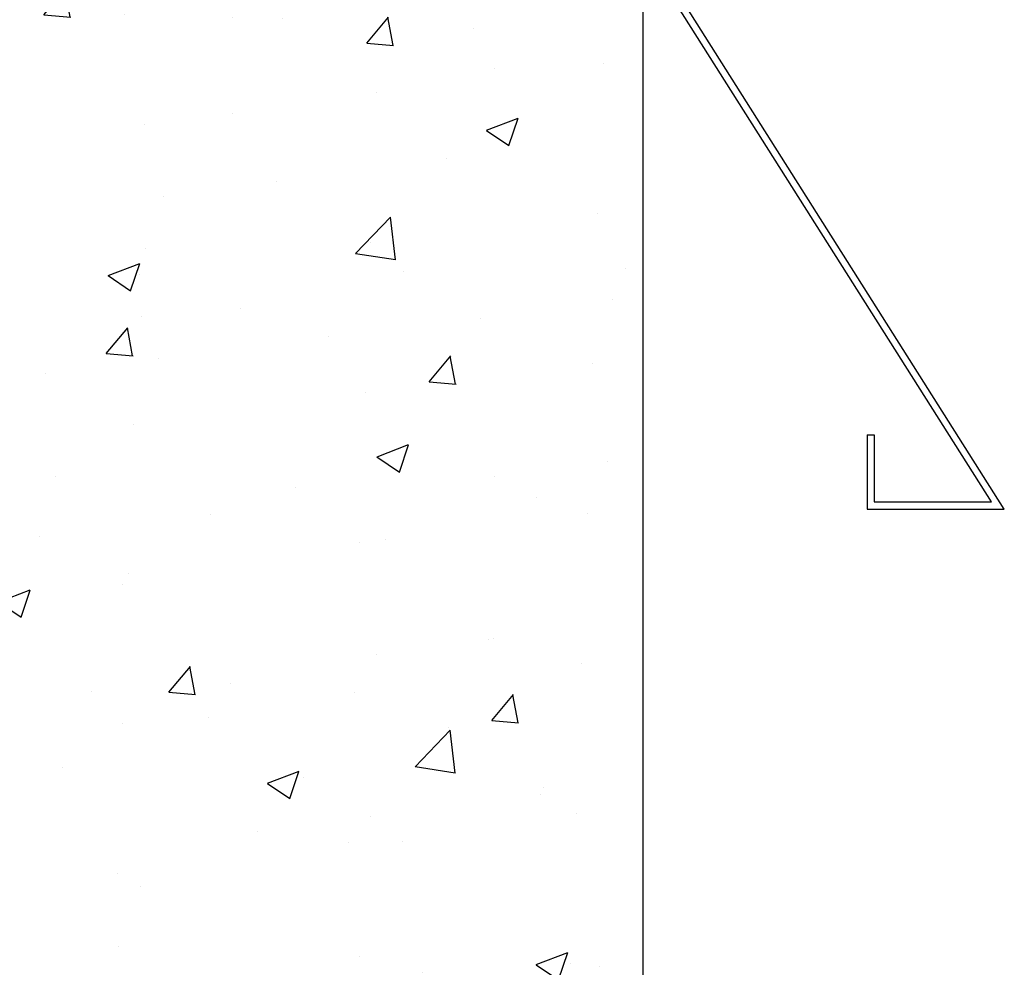
# Model space of a CAD drawing. Units: millimetres. Extents: x 91031 to 168723, y 18546 to 33708.
# Drawn here: x 156152 to 156291, y 25865 to 25998 of the extents above; entities that cross this region are included whole.
import ezdxf

# ---------------------------------------------------------------- set-up
doc = ezdxf.new("R2010")
doc.units = ezdxf.units.MM

msp = doc.modelspace()

# ---------------------------------------------------------------- hatches: boundary and pattern name
h = msp.add_hatch()
h.set_pattern_fill('AR-CONC', color=256, scale=0.25)
h.set_pattern_definition([(50, (117548.06, 13258.026), (45.546167, -3.98477), [4.7625, -52.3875]), (355, (117548.06, 13258.026), (-8.810855, 47.76421), [3.81, -41.910146]), (100.45144, (117551.855, 13257.694), (36.73531, 43.77944), [4.0475, -44.52256]), (46.1842, (117548.06, 13270.726), (67.76976, -10.51058), [7.14375, -78.58125]), (96.63556, (117553.71, 13269.85), (59.35103, 61.85653), [6.07126, -66.7839]), (351.18415, (117548.06, 13270.726), (59.35103, 61.85653), [5.71499, -62.86493]), (21, (117554.41, 13267.55), (37.903598, -25.5663), [4.7625, -52.3875]), (326, (117554.41, 13267.55), (15.450507, 46.04699), [3.81, -41.91]), (71.45144, (117557.57, 13265.42), (53.354105, 20.48069), [4.0475, -44.522484]), (37.5, (117548.06, 13258.026), (0.772151, 21.13876), [0, -41.402, 0, -42.545, 0, -42.06875]), (7.5, (117548.06, 13258.026), (16.704916, 25.045144), [0, -24.257, 0, -40.4495, 0, -16.03375]), (327.5, (117533.9, 13258.026), (33.897649, -1.432186), [0, -15.875, 0, -49.53, 0, -65.7225]), (317.5, (117527.55, 13258.026), (37.032295, 6.356623), [0, -20.6375, 0, -32.893, 0, -46.6725])])
h.paths.add_polyline_path([(156163.297, 26042.099), (156161.6, 26047.397), (156163.297, 26052.729), (156239.634, 26052.729), (156239.634, 26096.511), (156199.634, 26096.511), (155739.634, 26097.511, 0.4142136), (156239.634, 25597.511), (156239.634, 26042.099)])

# ---------------------------------------------------------------- linework, layer by layer
for p, q in [((156239.634, 26096.511), (156239.634, 25597.511)), ((156288.817, 25930.41), (156239.634, 26008.12)), ((156290.634, 25929.41), (156240.634, 26008.41)), ((156271.29, 25939.866), (156271.29, 25929.41)), ((156271.29, 25939.866), (156272.29, 25939.866)), ((156272.29, 25939.866), (156272.29, 25930.41)), ((156272.29, 25930.41), (156288.817, 25930.41)), ((156271.29, 25929.41), (156290.634, 25929.41))]:
    msp.add_line(p, q)
msp.add_arc((156239.634, 26097.511), 500, 180, 270)

doc.saveas('drawing.dxf')
